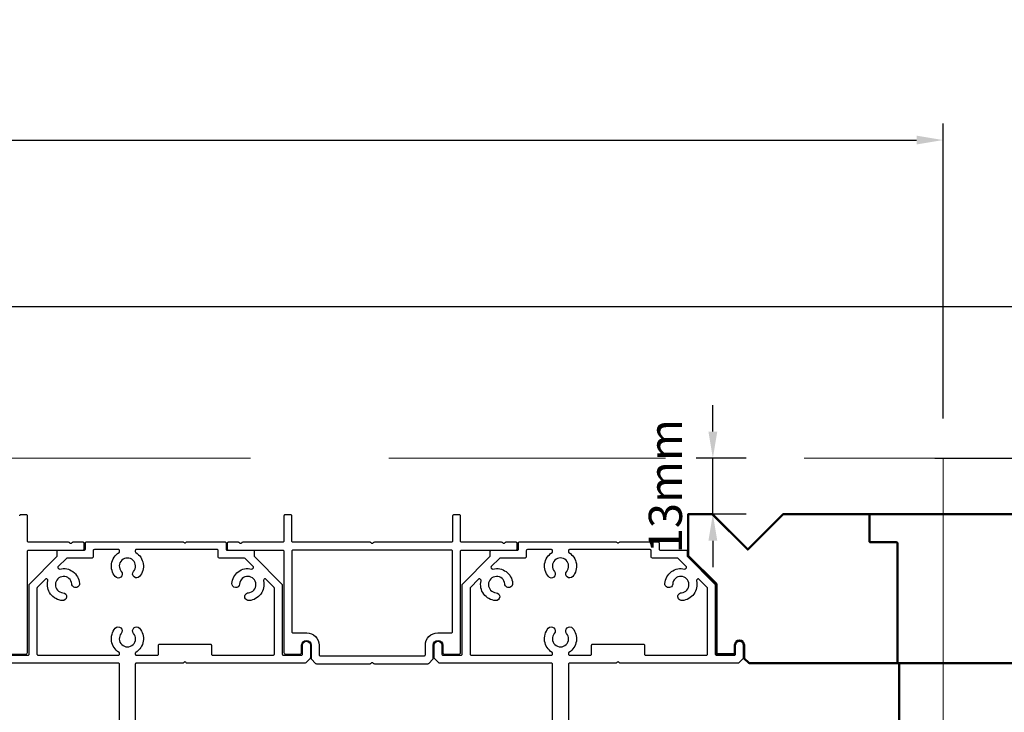
# Model space of a CAD drawing. Extents: x 4486 to 14041, y 9759 to 11775.
# Drawn here: x 12273 to 12495, y 10247 to 10403 of the extents above; entities that cross this region are included whole.
import ezdxf

# ---------------------------------------------------------------- set-up
doc = ezdxf.new("R2010")
doc.units = 0
doc.header["$LTSCALE"] = 250
doc.header["$MEASUREMENT"] = 0
doc.header["$PDMODE"] = 3
doc.header["$PDSIZE"] = -2
doc.linetypes.add('HIDDEN', pattern=[0.375, 0.25, -0.125])
doc.layers.get('0').update_dxf_attribs({"color": 5, "linetype": 'CONTINUOUS', "lineweight": 20})
doc.layers.get('DEFPOINTS').update_dxf_attribs({"color": 2, "linetype": 'CONTINUOUS'})
for name, color, linetype, lineweight in [('2', 2, 'CONTINUOUS', 25), ('DIMENSION', 2, 'CONTINUOUS', 20), ('Pocket', 1, 'CONTINUOUS', 13), ('Visible (ANSI)', 7, 'CONTINUOUS', 50)]:
    doc.layers.add(name, color=color, linetype=linetype, lineweight=lineweight)
doc.layers.add('Metal', color=3, linetype='CONTINUOUS')
doc.styles.add('ROMANS', font='romans')
doc.dimstyles.new('LWDEC', dxfattribs={"dimscale": 3, "dimtxt": 2.5, "dimasz": 2, "dimexe": 1.25, "dimexo": 3, "dimgap": 2, "dimtad": 1, "dimtoh": 1, "dimdec": 0, "dimzin": 11, "dimdsep": 46, "dimtxsty": 'ROMANS', "dimcen": 0, "dimdle": 1.5, "dimazin": 0, "dimtfac": 1, "dimtdec": 0, "dimtix": 1, "dimtmove": 0, "dimatfit": 3, "dimfxl": 0, "dimtzin": 0, "dimarcsym": 0})

# ---------------------------------------------------------------- blocks, each defined once
blk = doc.blocks.new('Long Wood Cap')
for p, q in [((-2.0169, 0.9541), (-2.0169, 1.325)), ((-2.0169, 1.325), (-1.8034, 1.325)), ((-1.8034, 1.325), (-1.4882, 1.0099)), ((-1.4882, 1.0099), (-1.1731, 1.325)), ((-1.1731, 1.325), (1.2231, 1.325)), ((1.2331, 1.315), (1.2331, 1.085)), ((1.2431, 1.075), (1.4731, 1.075)), ((1.4831, 1.065), (1.4831, 0.01)), ((-2.0169, 0.9541), (-1.7669, 0.7041)), ((-1.7669, 0.7041), (-1.7669, 0.09)), ((-1.6019, 0.09), (-1.6019, 0.16)), ((-1.5219, 0.16), (-1.5219, 0.0488)), ((-1.7569, 0.08), (-1.6119, 0.08)), ((-1.519, 0.0418), (-1.4802, 0.0029)), ((-1.4731, 0), (1.4731, 0))]:
    blk.add_line(p, q)
for centre, radius, start, end in [((1.2231, 1.315), 0.01, 0, 90), ((1.2431, 1.085), 0.01, 180, 270), ((1.4731, 1.065), 0.01, 0, 90), ((-1.5619, 0.16), 0.04, 360, 180), ((-1.7569, 0.09), 0.01, 180, 270), ((-1.6119, 0.09), 0.01, 270, 0), ((-1.5119, 0.0488), 0.01, 180, 225.00005), ((-1.4731, 0.01), 0.01, 225, 270), ((1.4731, 0.01), 0.01, 270, 0)]:
    blk.add_arc(centre, radius, start, end)
blk = doc.blocks.new('*D1538')
at = {"layer": 'DEFPOINTS', "color": 0}
for p in [(12470.74, 10304.15), (12475.8, 9970.31), (12635.35, 9970.31)]:
    blk.add_point(p, dxfattribs=at)
at = {"layer": 'DIMENSION', "color": 0, "lineweight": -2}
for p, q in [((12479.74, 10304.15), (12639.1, 10304.15)), ((12635.35, 10298.15), (12635.35, 9976.31)), ((12484.8, 9970.31), (12639.1, 9970.31))]:
    blk.add_line(p, q, dxfattribs=at)
at = {"layer": 'DIMENSION', "color": 0}
for points in [[(12634.35, 10298.15), (12636.35, 10298.15), (12635.35, 10304.15)], [(12634.35, 9976.31), (12636.35, 9976.31), (12635.35, 9970.31)]]:
    blk.add_solid(points, dxfattribs=at)
at = {"layer": 'DIMENSION', "color": 0, "insert": (12623.64, 10136.65), "char_height": 7.5, "attachment_point": 5, "rotation": 90, "style": 'ROMANS'}
blk.add_mtext('R.O. (Rough Opening) ', dxfattribs=at)
blk = doc.blocks.new('*D1539')
at = {"layer": 'DEFPOINTS', "color": 0}
for p in [(12464.37, 10291.52), (12602.66, 10291.52), (12480.32, 9983.01)]:
    blk.add_point(p, dxfattribs=at)
at = {"layer": 'DIMENSION', "color": 0, "lineweight": -2}
for p, q in [((12473.37, 10291.52), (12606.41, 10291.52)), ((12602.66, 9989.01), (12602.66, 10285.52)), ((12489.32, 9983.01), (12606.41, 9983.01))]:
    blk.add_line(p, q, dxfattribs=at)
at = {"layer": 'DIMENSION', "color": 0}
for points in [[(12601.66, 10285.52), (12603.66, 10285.52), (12602.66, 10291.52)], [(12601.66, 9989.01), (12603.66, 9989.01), (12602.66, 9983.01)]]:
    blk.add_solid(points, dxfattribs=at)
at = {"layer": 'DIMENSION', "color": 0, "insert": (12591.66, 10138.07), "char_height": 7.5, "attachment_point": 5, "rotation": 90, "style": 'ROMANS'}
blk.add_mtext('System Height ', dxfattribs=at)
blk = doc.blocks.new('*D1546')
at = {"layer": '2', "color": 0, "lineweight": -2}
for p, q in [((11875.75, 10300.14), (11875.75, 10342.17)), ((12512.98, 10293.91), (12512.98, 10342.17)), ((11881.75, 10338.42), (12506.98, 10338.42))]:
    blk.add_line(p, q, dxfattribs=at)
at = {"layer": '2', "color": 0}
for points in [[(11881.75, 10339.42), (11881.75, 10337.42), (11875.75, 10338.42)], [(12506.98, 10339.42), (12506.98, 10337.42), (12512.98, 10338.42)]]:
    blk.add_solid(points, dxfattribs=at)
at = {"layer": 'DEFPOINTS', "color": 0}
for p in [(12512.98, 10338.42), (11875.75, 10291.14), (12512.98, 10284.91)]:
    blk.add_point(p, dxfattribs=at)
at = {"layer": '2', "color": 0, "insert": (12194.36, 10348.17), "char_height": 7.5, "attachment_point": 5, "style": 'ROMANS'}
blk.add_mtext('Head Width 637mm', dxfattribs=at)
blk = doc.blocks.new('*D1547')
at = {"layer": '2', "color": 0, "lineweight": -2}
for p, q in [((11845.25, 10313.17), (11845.25, 10379.79)), ((12481.61, 10313.15), (12481.61, 10379.79)), ((11851.25, 10376.04), (12475.61, 10376.04))]:
    blk.add_line(p, q, dxfattribs=at)
at = {"layer": '2', "color": 0}
for points in [[(11851.25, 10377.04), (11851.25, 10375.04), (11845.25, 10376.04)], [(12475.61, 10377.04), (12475.61, 10375.04), (12481.61, 10376.04)]]:
    blk.add_solid(points, dxfattribs=at)
at = {"layer": 'DEFPOINTS', "color": 0}
for p in [(12481.61, 10376.04), (11845.25, 10304.17), (12481.61, 10304.15)]:
    blk.add_point(p, dxfattribs=at)
at = {"layer": '2', "color": 0, "insert": (12163.43, 10385.79), "char_height": 7.5, "attachment_point": 5, "style": 'ROMANS'}
blk.add_mtext('Pocket Width 636mm', dxfattribs=at)
blk = doc.blocks.new('*D1605')
at = {"layer": '2', "color": 0, "linetype": 'ByBlock', "lineweight": -2}
for p, q in [((12429.62, 10310.17), (12429.62, 10316.17)), ((12437.15, 10304.17), (12425.87, 10304.17)), ((12429.62, 10291.52), (12429.62, 10304.17)), ((12437.15, 10291.52), (12425.87, 10291.52)), ((12429.62, 10285.52), (12429.62, 10279.52))]:
    blk.add_line(p, q, dxfattribs=at)
at = {"layer": '2', "color": 0}
for points in [[(12428.62, 10310.17), (12430.62, 10310.17), (12429.62, 10304.17)], [(12428.62, 10285.52), (12430.62, 10285.52), (12429.62, 10291.52)]]:
    blk.add_solid(points, dxfattribs=at)
at = {"layer": 'DEFPOINTS', "color": 0}
for p in [(12429.62, 10304.17), (12446.15, 10304.17), (12446.15, 10291.52)]:
    blk.add_point(p, dxfattribs=at)
at = {"layer": '2', "color": 0, "insert": (12419.87, 10297.84), "char_height": 7.5, "attachment_point": 5, "rotation": 90, "style": 'ROMANS'}
blk.add_mtext('13mm', dxfattribs=at)

msp = doc.modelspace()

# ---------------------------------------------------------------- linework, layer by layer
at = {"linetype": 'HIDDEN'}
msp.add_line((12512.71, 10304.17), (11875.54, 10304.17), dxfattribs=at)
at = {"layer": 'Metal'}
for points in [[(12271.23, 10259.89), (12274.47, 10259.89, 0.414214), (12274.85, 10260.28), (12274.85, 10283.14, -0.414214), (12275.1, 10283.39), (12287.29, 10283.39, 0.414214), (12287.67, 10283.77), (12287.67, 10284.91, 0.414214), (12287.42, 10285.17), (12285.11, 10285.17, 0.198912), (12284.93, 10285.09), (12284.81, 10284.97, -0.414214), (12284.45, 10284.97), (12284.32, 10285.09, 0.198912), (12284.14, 10285.17), (12275.1, 10285.17, -0.414214), (12274.85, 10285.42), (12274.85, 10291.14, 0.414214), (12274.59, 10291.39), (12273.32, 10291.39, 0.414214), (12273.07, 10291.14)], [(12270.91, 10259.64), (12274.97, 10259.64, 0.414214), (12275.23, 10259.89), (12275.23, 10275.54, -0.198912), (12275.3, 10275.72), (12281.5, 10281.92, 0.198912), (12281.58, 10282.1), (12281.58, 10283.14, -0.414214), (12281.83, 10283.39), (12287.67, 10283.39, 0.414214), (12287.93, 10283.64), (12287.93, 10285.04, -0.414214), (12288.18, 10285.29), (12309.93, 10285.29, -0.198912), (12310.11, 10285.22), (12310.24, 10285.09, 0.414214), (12310.59, 10285.09), (12310.72, 10285.22, -0.198912), (12310.9, 10285.29)], [(12310.9, 10285.29), (12319.43, 10285.29, -0.414214), (12319.69, 10285.04), (12319.69, 10283.64, 0.414214), (12319.94, 10283.39), (12325.78, 10283.39, -0.414214), (12326.04, 10283.14), (12326.04, 10282.1, 0.198912), (12326.11, 10281.92), (12332.31, 10275.72, -0.198912), (12332.39, 10275.54), (12332.39, 10259.89, 0.414214), (12332.64, 10259.64), (12336.7, 10259.64, 0.414214), (12336.96, 10259.89), (12336.96, 10261.93, -1), (12338.74, 10261.93), (12338.74, 10259.1, -0.198913), (12338.66, 10258.92), (12337.68, 10257.94, -0.198912), (12337.5, 10257.86), (12310.9, 10257.86, -0.198912), (12310.72, 10257.94), (12310.59, 10258.06, 0.414214), (12310.24, 10258.06), (12310.11, 10257.94, -0.198912), (12309.93, 10257.86), (12299.46, 10257.86, 0.414214), (12299.2, 10257.61), (12299.2, 10243.13, 0.303347)], [(12393.44, 10243.13), (12393.44, 10257.61, 0.414214), (12393.19, 10257.86), (12367.91, 10257.86, -0.198912), (12367.73, 10257.94), (12366.75, 10258.92, -0.198912), (12366.67, 10259.1), (12366.67, 10261.93, -1), (12368.45, 10261.93), (12368.45, 10259.89, 0.414214), (12368.7, 10259.64), (12372.77, 10259.64, 0.414214), (12373.02, 10259.89), (12373.02, 10275.54, -0.198912), (12373.1, 10275.72), (12379.3, 10281.92, 0.198912), (12379.37, 10282.1), (12379.37, 10283.14, -0.414214), (12379.62, 10283.39), (12385.47, 10283.39, 0.414214), (12385.72, 10283.64), (12385.72, 10285.04, -0.414214), (12385.97, 10285.29), (12407.72, 10285.29, -0.198912), (12407.9, 10285.22), (12408.03, 10285.09, 0.414214), (12408.39, 10285.09), (12408.51, 10285.22, -0.198912), (12408.69, 10285.29)], [(12408.69, 10285.29), (12417.23, 10285.29, -0.414214), (12417.48, 10285.04), (12417.48, 10283.64, 0.414214), (12417.73, 10283.39), (12423.58, 10283.39, -0.414214), (12423.83, 10283.14), (12423.83, 10282.1, 0.198912), (12423.9, 10281.92), (12430.1, 10275.72, -0.198912), (12430.18, 10275.54), (12430.18, 10259.89, 0.414214), (12430.43, 10259.64), (12434.5, 10259.64, 0.414214), (12434.75, 10259.89), (12434.75, 10261.93, -1), (12436.53, 10261.93), (12436.53, 10259.1, -0.198913), (12436.45, 10258.92), (12435.47, 10257.94, -0.198912), (12435.29, 10257.86), (12408.69, 10257.86, -0.198912), (12408.51, 10257.94), (12408.39, 10258.06, 0.414214), (12408.03, 10258.06), (12407.9, 10257.94, -0.198912), (12407.72, 10257.86), (12397.25, 10257.86, 0.414214), (12397, 10257.61), (12397, 10243.13, 0.303347)], [(12295.65, 10243.13), (12295.65, 10257.61, 0.414214), (12295.39, 10257.86), (12270.12, 10257.86, -0.198912)]]:
    msp.add_lwpolyline(points, format="xyb", dxfattribs=at)
for points in [[(12353.01, 10285.09), (12352.88, 10284.97, -0.414214), (12352.52, 10284.97), (12352.4, 10285.09, 0.198912), (12352.22, 10285.17), (12334.8, 10285.17, -0.414214), (12334.54, 10285.42), (12334.54, 10291.14, 0.414214), (12334.29, 10291.39), (12333.02, 10291.39, 0.414214), (12332.77, 10291.14), (12332.77, 10285.42, -0.414214), (12332.51, 10285.17), (12323.47, 10285.17, 0.198912), (12323.29, 10285.09), (12323.17, 10284.97, -0.414214), (12322.81, 10284.97), (12322.68, 10285.09, 0.198912), (12322.5, 10285.17), (12320.19, 10285.17, 0.414214), (12319.94, 10284.91), (12319.94, 10283.77, 0.414214), (12320.32, 10283.39), (12332.51, 10283.39, -0.414214), (12332.77, 10283.14), (12332.77, 10260.28, 0.414214), (12333.15, 10259.89), (12336.39, 10259.89, 0.414214), (12336.77, 10260.28), (12336.77, 10261.93, -1), (12338.93, 10261.93), (12338.93, 10258.91, 0.198912), (12339, 10258.73), (12339.92, 10257.81, 0.198912), (12340.1, 10257.74), (12352.22, 10257.74, 0.198912), (12352.4, 10257.81), (12352.52, 10257.94, -0.414214), (12352.88, 10257.94), (12353.01, 10257.81, 0.198912), (12353.19, 10257.74), (12365.3, 10257.74, 0.198916), (12365.48, 10257.81), (12366.41, 10258.73, 0.198909), (12366.48, 10258.91), (12366.48, 10261.93, -1), (12368.64, 10261.93), (12368.64, 10260.28, 0.414214), (12369.02, 10259.89), (12372.26, 10259.89, 0.414214), (12372.64, 10260.28), (12372.64, 10283.14, -0.414214), (12372.89, 10283.39), (12385.09, 10283.39, 0.414214), (12385.47, 10283.77), (12385.47, 10284.91, 0.414214), (12385.21, 10285.17), (12382.91, 10285.17, 0.198912), (12382.73, 10285.09), (12382.6, 10284.97, -0.414214), (12382.24, 10284.97), (12382.11, 10285.09, 0.198912), (12381.93, 10285.17), (12372.89, 10285.17, -0.414214), (12372.64, 10285.42), (12372.64, 10291.14, 0.414214), (12372.39, 10291.39), (12371.12, 10291.39, 0.414214), (12370.86, 10291.14), (12370.86, 10285.42, -0.414214), (12370.61, 10285.17), (12353.19, 10285.17, 0.198912)], [(12289.71, 10283.26), (12289.71, 10281.87, -0.414214), (12289.45, 10281.61), (12283.82, 10281.61, 0.198912), (12283.64, 10281.54), (12281.8, 10279.7, 0.414214), (12281.8, 10279.34), (12281.93, 10279.2, 0.260291), (12282.17, 10279.13, -0.460665), (12286.61, 10275.89, -1), (12284.84, 10275.75, 2.183355), (12282.88, 10273.77, -1), (12282.75, 10272, -0.46286), (12279.48, 10276.45, 0.260291), (12279.42, 10276.69), (12279.28, 10276.82, 0.414214), (12278.92, 10276.82), (12277.08, 10274.98, 0.198912), (12277.01, 10274.8), (12277.01, 10259.89, 0.414214), (12277.26, 10259.64), (12295.39, 10259.64, 0.414214), (12295.65, 10259.89), (12295.65, 10260.09, 0.260291), (12295.53, 10260.3, -0.460665), (12294.68, 10265.74, -1), (12296.03, 10264.58, 2.183355), (12298.82, 10264.59, -1), (12300.16, 10265.76, -0.46286), (12299.32, 10260.3, 0.260291), (12299.2, 10260.09), (12299.2, 10259.89, 0.414214), (12299.46, 10259.64), (12304.19, 10259.64, 0.414214), (12304.45, 10259.89), (12304.45, 10261.93, -0.414214), (12304.7, 10262.18), (12316.13, 10262.18, -0.414214), (12316.38, 10261.93), (12316.38, 10259.89, 0.414214), (12316.64, 10259.64), (12330.35, 10259.64, 0.414214), (12330.61, 10259.89), (12330.61, 10274.8, 0.198912), (12330.53, 10274.98), (12328.69, 10276.82, 0.414214), (12328.33, 10276.82), (12328.2, 10276.69, 0.260291), (12328.13, 10276.45, -0.460665), (12324.89, 10272, -1), (12324.75, 10273.78, 2.183355), (12322.77, 10275.74, -1), (12321, 10275.87, -0.46286), (12325.44, 10279.13, 0.260291), (12325.68, 10279.2), (12325.82, 10279.34, 0.414214), (12325.82, 10279.7), (12323.98, 10281.54, 0.198912), (12323.8, 10281.61), (12318.16, 10281.61, -0.414214), (12317.91, 10281.87), (12317.91, 10283.26, 0.414214), (12317.65, 10283.52), (12299.46, 10283.52, 0.414214), (12299.2, 10283.26), (12299.2, 10283.07, 0.260291), (12299.32, 10282.85, -0.460665), (12300.17, 10277.42, -1), (12298.82, 10278.58, 2.183355), (12296.04, 10278.57, -1), (12294.69, 10277.4, -0.46286), (12295.53, 10282.85, 0.260291), (12295.65, 10283.07), (12295.65, 10283.26, 0.414214), (12295.39, 10283.52), (12289.96, 10283.52, 0.414214)], [(12334.54, 10283.14), (12334.54, 10264.97, 0.414214), (12334.8, 10264.72), (12337.91, 10264.72, -0.414214), (12340.7, 10261.93), (12340.7, 10259.77, 0.414214), (12340.96, 10259.51), (12364.45, 10259.51, 0.414214), (12364.7, 10259.77), (12364.7, 10261.93, -0.414214), (12367.5, 10264.72), (12370.61, 10264.72, 0.414214), (12370.86, 10264.97), (12370.86, 10283.14, 0.414214), (12370.61, 10283.39), (12334.8, 10283.39, 0.414214)], [(12387.5, 10283.26), (12387.5, 10281.87, -0.414214), (12387.24, 10281.61), (12381.61, 10281.61, 0.198912), (12381.43, 10281.54), (12379.59, 10279.7, 0.414214), (12379.59, 10279.34), (12379.72, 10279.2, 0.260291), (12379.96, 10279.13, -0.460665), (12384.41, 10275.89, -1), (12382.63, 10275.75, 2.183355), (12380.67, 10273.77, -1), (12380.55, 10272, -0.46286), (12377.28, 10276.45, 0.260291), (12377.21, 10276.69), (12377.07, 10276.82, 0.414214), (12376.71, 10276.82), (12374.87, 10274.98, 0.198912), (12374.8, 10274.8), (12374.8, 10259.89, 0.414214), (12375.05, 10259.64), (12393.19, 10259.64, 0.414214), (12393.44, 10259.89), (12393.44, 10260.09, 0.260291), (12393.32, 10260.3, -0.460665), (12392.47, 10265.74, -1), (12393.82, 10264.58, 2.183355), (12396.61, 10264.59, -1), (12397.95, 10265.76, -0.46286), (12397.12, 10260.3, 0.260291), (12397, 10260.09), (12397, 10259.89, 0.414214), (12397.25, 10259.64), (12401.99, 10259.64, 0.414214), (12402.24, 10259.89), (12402.24, 10261.93, -0.414214), (12402.49, 10262.18), (12413.92, 10262.18, -0.414214), (12414.18, 10261.93), (12414.18, 10259.89, 0.414214), (12414.43, 10259.64), (12428.15, 10259.64, 0.414214), (12428.4, 10259.89), (12428.4, 10274.8, 0.198912), (12428.33, 10274.98), (12426.49, 10276.82, 0.414214), (12426.13, 10276.82), (12425.99, 10276.69, 0.260291), (12425.92, 10276.45, -0.460665), (12422.68, 10272, -1), (12422.54, 10273.78, 2.183355), (12420.56, 10275.74, -1), (12418.79, 10275.87, -0.46286), (12423.24, 10279.13, 0.260291), (12423.48, 10279.2), (12423.61, 10279.34, 0.414214), (12423.61, 10279.7), (12421.77, 10281.54, 0.198912), (12421.59, 10281.61), (12415.96, 10281.61, -0.414214), (12415.7, 10281.87), (12415.7, 10283.26, 0.414214), (12415.45, 10283.52), (12397.25, 10283.52, 0.414214), (12397, 10283.26), (12397, 10283.07, 0.260291), (12397.12, 10282.85, -0.460665), (12397.97, 10277.42, -1), (12396.62, 10278.58, 2.183355), (12393.83, 10278.57, -1), (12392.49, 10277.4, -0.46286), (12393.32, 10282.85, 0.260291), (12393.44, 10283.07), (12393.44, 10283.26, 0.414214), (12393.19, 10283.52), (12387.75, 10283.52, 0.414214)]]:
    msp.add_lwpolyline(points, format="xyb", close=True, dxfattribs=at)
at = {"layer": 'Pocket', "linetype": 'HIDDEN'}
msp.add_line((12481.61, 10304.17), (12481.61, 10068.37), dxfattribs=at)
at = {"layer": 'Visible (ANSI)'}
msp.add_lwpolyline([(12436.73, 10258.92), (12437.72, 10257.94, 0.198912), (12437.9, 10257.86), (12471.06, 10257.86, 0.414214), (12471.32, 10258.12), (12471.32, 10284.91, 0.414214), (12471.06, 10285.17), (12465.22, 10285.17, -0.414214), (12464.97, 10285.42), (12464.97, 10291.26, 0.414214), (12464.71, 10291.52), (12445.52, 10291.52), (12437.51, 10283.51), (12429.51, 10291.52), (12424.08, 10291.52), (12424.08, 10282.1), (12430.43, 10275.75), (12430.43, 10260.15, 0.414214), (12430.69, 10259.89), (12434.37, 10259.89, 0.414214), (12434.62, 10260.15), (12434.62, 10261.93, -1), (12436.66, 10261.93), (12436.66, 10259.1, 0.198913), (12436.73, 10258.92)], format="xyb", dxfattribs=at)
msp.add_lwpolyline([(12471.71, 10257.86), (12471.71, 10154.81), (12489.06, 10161.71), (12497.97, 10147.69), (12512.98, 10155.3), (12512.98, 10258.12)], dxfattribs=at)

# ---------------------------------------------------------------- block references
at = {"layer": 'Visible (ANSI)', "xscale": 25.39999999999418, "yscale": 25.39999999999418, "zscale": 25.39999999999418}
msp.add_blockref('Long Wood Cap', (12475.31, 10257.86), dxfattribs=at)

# ---------------------------------------------------------------- dimensions: what is measured, and where the dimension line sits
at = {"layer": '2'}
for base, p1, p2, text, picture, middle in [((12481.61, 10376.04), (11845.25, 10304.17), (12481.61, 10304.15), 'Pocket Width <>', '*D1547', (12163.43, 10385.79)), ((12512.98, 10338.42), (11875.75, 10291.14), (12512.98, 10284.91), 'Head Width <>', '*D1546', (12194.36, 10348.17))]:
    dim = msp.add_linear_dim(base=base, p1=p1, p2=p2, text=text, dimstyle='LWDEC', override={"dimpost": 'mm', "dimarcsym": 1}, dxfattribs=at)
    dim.commit()
    dim.dimension.update_dxf_attribs({"geometry": picture, "text_midpoint": middle})
dim = msp.add_linear_dim(base=(12429.62, 10304.17), p1=(12446.15, 10291.52), p2=(12446.15, 10304.17), angle=90, dimstyle='LWDEC', override={"dimpost": 'mm', "dimarcsym": 1}, dxfattribs=at)
dim.commit()
dim.dimension.update_dxf_attribs({"geometry": '*D1605', "text_midpoint": (12419.87, 10297.84)})
at = {"layer": 'DIMENSION'}
for base, p1, p2, text, picture, middle in [((12635.35, 9970.31), (12470.74, 10304.15), (12475.8, 9970.31), 'R.O. (Rough Opening) ', '*D1538', (12635.35, 10136.65)), ((12602.66, 10291.52), (12480.32, 9983.01), (12464.37, 10291.52), 'System Height ', '*D1539', (12602.66, 10138.07))]:
    dim = msp.add_linear_dim(base=base, p1=p1, p2=p2, angle=90, text=text, dimstyle='LWDEC', override={"dimpost": 'mm', "dimarcsym": 1}, dxfattribs=at)
    dim.commit()
    dim.dimension.update_dxf_attribs({"geometry": picture, "text_midpoint": middle, "dimtype": 160})

doc.saveas('drawing.dxf')
